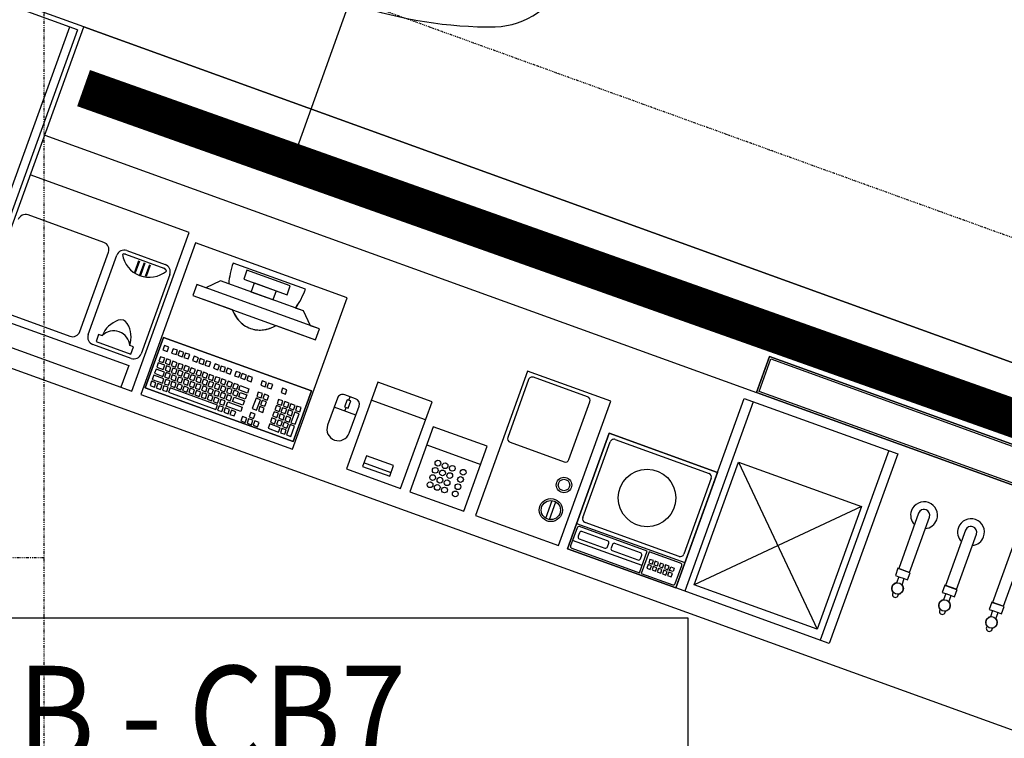
# Model space of a CAD drawing. Extents: x -70900 to 46825, y -41515 to 17850.
# Drawn here: x -13991 to -11426, y -16364 to -14492 of the extents above; entities that cross this region are included whole.
import ezdxf
from ezdxf.enums import TextEntityAlignment as Align

# ---------------------------------------------------------------- set-up
doc = ezdxf.new("R2010")
doc.units = 0
doc.linetypes.add('X-2559-GF$0$EDG-1DOT-2', pattern=[5, 2, -1.4, 0.2, -1.4])
doc.linetypes.add('X-2559-GF$0$EDG-DASH-3', pattern=[4.5, 3, -1.5])
for name, color, linetype in [('LIT-CIRC', 6, 'CONTINUOUS'), ('LIT-FITT', 6, 'CONTINUOUS'), ('LIT-NEON', 5, 'CONTINUOUS'), ('SYM-050', 6, 'CONTINUOUS'), ('SYM-ATT', 2, 'CONTINUOUS'), ('SYM-TEXT', 7, 'CONTINUOUS'), ('X-2559-GF$0$A-DETL-GENF', 11, 'CONTINUOUS'), ('X-2559-GF$0$A-DETL-GENF-8', 11, 'CONTINUOUS'), ('X-2559-GF$0$A-DETL-GENF-HDLN', 11, 'CONTINUOUS'), ('X-2559-GF$0$A-FLOR-1', 11, 'CONTINUOUS'), ('X-2559-GF$0$A-FLOR-OVHD', 31, 'X-2559-GF$0$EDG-DASH-3'), ('X-2559-GF$0$A-GENM', 11, 'CONTINUOUS'), ('X-2559-GF$0$A-WALL-3', 8, 'CONTINUOUS'), ('X-2559-GF$0$A-WALL-4', 8, 'CONTINUOUS'), ('X-2559-GF$0$Q-CASE', 11, 'CONTINUOUS'), ('X-2559-GF$0$Q-SPCQ', 11, 'CONTINUOUS'), ('X-2559-GF$0$S-GRID-1', 133, 'X-2559-GF$0$EDG-1DOT-2'), ('X-XREF', 7, 'CONTINUOUS')]:
    doc.layers.add(name, color=color, linetype=linetype)
doc.styles.add('EDG', font='edg.shx', dxfattribs={"width": 0.9})

# ---------------------------------------------------------------- blocks, each defined once
blk = doc.blocks.new('X-2559-GF')
at = {"layer": 'X-2559-GF$0$A-DETL-GENF'}
for p, q in [((-13549.4, -15045.7), (-13963.1, -14896.1)), ((-13699, -15459.5), (-13549.4, -15045.7)), ((-13246.6, -15193.6), (-13434.6, -15125.6)), ((-13529.4, -15181.7), (-13539.6, -15209.9)), ((-13505.9, -15190.2), (-13529.4, -15181.7)), ((-13467.5, -15172.2), (-13505.9, -15190.2)), ((-13446.3, -15179.9), (-13467.5, -15172.2)), ((-13539.6, -15209.9), (-13437, -15247)), ((-13251.2, -15250.4), (-13272.3, -15242.8)), ((-13233.2, -15288.8), (-13251.2, -15250.4)), ((-14112.8, -15309.9), (-13699, -15459.5)), ((-13322.4, -15288.5), (-13219.8, -15325.6)), ((-13209.6, -15297.4), (-13233.2, -15288.8)), ((-13219.8, -15325.6), (-13209.6, -15297.4)), ((-13616.3, -15319.3), (-13663.9, -15450.9)), ((-13230.8, -15458.7), (-13616.3, -15319.3)), ((-12667.6, -15407.1), (-12803.6, -15783.3)), ((-12451.3, -15485.3), (-12667.6, -15407.1)), ((-13057.8, -15436.2), (-13139.4, -15661.9)), ((-12916.7, -15487.2), (-13057.8, -15436.2)), ((-13663.9, -15450.9), (-13278.4, -15590.3)), ((-13278.4, -15590.3), (-13230.8, -15458.7)), ((-13163.2, -15477.8), (-13188.7, -15548.3)), ((-13115.8, -15479), (-13144, -15468.8)), ((-12998.4, -15712.9), (-12916.7, -15487.2)), ((-12587.4, -15861.5), (-12451.3, -15485.3)), ((-13132.3, -15568.7), (-13106.8, -15498.2)), ((-12913.6, -15552.1), (-12974.8, -15721.4)), ((-12772.6, -15603.1), (-12913.6, -15552.1)), ((-12455, -15569), (-12563.8, -15870)), ((-12172.9, -15671.1), (-12455, -15569)), ((-12833.8, -15772.4), (-12772.6, -15603.1)), ((-13139.4, -15661.9), (-12998.4, -15712.9)), ((-12281.7, -15972), (-12172.9, -15671.1)), ((-12974.8, -15721.4), (-12833.8, -15772.4)), ((-12803.6, -15783.3), (-12587.4, -15861.5)), ((-12563.8, -15870), (-12281.7, -15972))]:
    blk.add_line(p, q, dxfattribs=at)
for centre, radius, start, end in [((-13149.1, -15482.9), 15, 70.12, 160.12), ((-13120.9, -15493.1), 15, 340.12, 70.12), ((-13160.5, -15558.5), 30, 160.12, 250.12), ((-13160.5, -15558.5), 30, 250.12, 340.12)]:
    blk.add_arc(centre, radius, start, end, dxfattribs=at)
for points in [[(-13434.6, -15125.6), (-13437.9, -15134.6), (-13443, -15152.6), (-13445.7, -15170.7), (-13446.3, -15179.9)], [(-13272.3, -15242.8), (-13267, -15235.3), (-13257.4, -15219.7), (-13249.8, -15202.6), (-13246.6, -15193.6)]]:
    blk.add_open_spline(points, degree=3, dxfattribs=at)
blk.add_open_spline([(-13437, -15247), (-13434.2, -15254), (-13427.5, -15266.6), (-13414.5, -15281.9), (-13398.8, -15293), (-13384.8, -15298), (-13374, -15299.8), (-13366.8, -15300.2), (-13359.5, -15300), (-13352.1, -15299.1), (-13344.7, -15297.4), (-13334.8, -15294.4), (-13327.4, -15291.1), (-13322.4, -15288.5)], degree=3, knots=[0, 0, 0, 0, 0.142857, 0.285714, 0.428571, 0.571429, 0.625, 0.678571, 0.732143, 0.785714, 0.839286, 0.892857, 1, 1, 1, 1], dxfattribs=at)
at = {"layer": 'X-2559-GF$0$A-DETL-GENF-8'}
for p, q in [((-13549.4, -15045.7), (-13963.1, -14896.1)), ((-13771.5, -15071.8), (-13968.9, -15000.3)), ((-13699, -15459.5), (-13549.4, -15045.7)), ((-13834.3, -15304.3), (-13759.4, -15097.4)), ((-13812.5, -15312.1), (-13737.7, -15105.2)), ((-13715.5, -15102.6), (-13615, -15139)), ((-13712.1, -15093.2), (-13611.6, -15129.6)), ((-13690.9, -15149.3), (-13680.1, -15119.2)), ((-13689.2, -15150.4), (-13678.2, -15119.9)), ((-13677.5, -15156.2), (-13666, -15124.3)), ((-13675.6, -15156.9), (-13664.1, -15125)), ((-13662.9, -15159.9), (-13651.8, -15129.4)), ((-13660.8, -15160.2), (-13650, -15130.1)), ((-13246.6, -15193.6), (-13434.6, -15125.6)), ((-13599.6, -15155.2), (-13674.4, -15362.1)), ((-13398.7, -15143.9), (-13407.2, -15167.4)), ((-13285.9, -15184.7), (-13398.7, -15143.9)), ((-13529.4, -15181.7), (-13539.6, -15209.9)), ((-13209.6, -15297.4), (-13529.4, -15181.7)), ((-13467.5, -15172.2), (-13505.9, -15190.2)), ((-13251.2, -15250.4), (-13467.5, -15172.2)), ((-13407.2, -15167.4), (-13294.4, -15208.2)), ((-13387.5, -15201.1), (-13379, -15177.6)), ((-13379, -15177.6), (-13322.6, -15198)), ((-13331.1, -15221.5), (-13387.5, -15201.1)), ((-13322.6, -15198), (-13331.1, -15221.5)), ((-13294.4, -15208.2), (-13285.9, -15184.7)), ((-13539.6, -15209.9), (-13219.8, -15325.6)), ((-14057.3, -15244.8), (-13859.9, -15316.3)), ((-13233.2, -15288.8), (-13251.2, -15250.4)), ((-14064.1, -15263.7), (-13706.8, -15392.9)), ((-14112.8, -15309.9), (-13699, -15459.5)), ((-13785.2, -15311.4), (-13792, -15330.2)), ((-13775.5, -15314.9), (-13785.2, -15311.4)), ((-13219.8, -15325.6), (-13209.6, -15297.4)), ((-13700, -15374.1), (-13800.5, -15337.7)), ((-13792, -15330.2), (-13701.3, -15363)), ((-13663.9, -15450.9), (-13616.3, -15319.3)), ((-13616.3, -15319.3), (-13230.8, -15458.7)), ((-13694.5, -15344.2), (-13704.1, -15340.7)), ((-13701.3, -15363), (-13694.5, -15344.2)), ((-13613.4, -15340.5), (-13617.5, -15351.8)), ((-13617.5, -15351.8), (-13606.2, -15355.9)), ((-13602.1, -15344.6), (-13613.4, -15340.5)), ((-13606.2, -15355.9), (-13602.1, -15344.6)), ((-13590.8, -15348.7), (-13594.9, -15360)), ((-13594.9, -15360), (-13583.6, -15364.1)), ((-13579.5, -15352.8), (-13590.8, -15348.7)), ((-13583.6, -15364.1), (-13579.5, -15352.8)), ((-13574.8, -15354.5), (-13578.9, -15365.8)), ((-13563.5, -15358.6), (-13574.8, -15354.5)), ((-13567.6, -15369.8), (-13563.5, -15358.6)), ((-13558.8, -15360.3), (-13562.9, -15371.5)), ((-13547.6, -15364.3), (-13558.8, -15360.3)), ((-13629.7, -15385.7), (-13633.8, -15397)), ((-13612.8, -15391.8), (-13629.7, -15385.7)), ((-13623.9, -15369.7), (-13628, -15381)), ((-13628, -15381), (-13616.7, -15385)), ((-13612.6, -15373.8), (-13623.9, -15369.7)), ((-13616.7, -15385), (-13612.6, -15373.8)), ((-13607.9, -15375.5), (-13612, -15386.7)), ((-13612, -15386.7), (-13600.7, -15390.8)), ((-13596.7, -15379.5), (-13607.9, -15375.5)), ((-13600.7, -15390.8), (-13596.7, -15379.5)), ((-13592, -15381.2), (-13596, -15392.5)), ((-13580.7, -15385.3), (-13592, -15381.2)), ((-13584.7, -15396.6), (-13580.7, -15385.3)), ((-13576, -15387), (-13580, -15398.3)), ((-13578.9, -15365.8), (-13567.6, -15369.8)), ((-13564.7, -15391.1), (-13576, -15387)), ((-13562.9, -15371.5), (-13551.6, -15375.6)), ((-13551.6, -15375.6), (-13547.6, -15364.3)), ((-13536.3, -15368.4), (-13540.4, -15379.7)), ((-13540.4, -15379.7), (-13529.1, -15383.8)), ((-13525, -15372.5), (-13536.3, -15368.4)), ((-13529.1, -15383.8), (-13525, -15372.5)), ((-13520.3, -15374.2), (-13524.4, -15385.5)), ((-13524.4, -15385.5), (-13513.1, -15389.6)), ((-13509, -15378.3), (-13520.3, -15374.2)), ((-13513.1, -15389.6), (-13509, -15378.3)), ((-13504.3, -15380), (-13508.4, -15391.3)), ((-13493, -15384.1), (-13504.3, -15380)), ((-13497.1, -15395.3), (-13493, -15384.1)), ((-13481.7, -15388.1), (-13485.8, -15399.4)), ((-13470.4, -15392.2), (-13481.7, -15388.1)), ((-12037.2, -15369.2), (-12071.2, -15463.3)), ((-12037.2, -15369.2), (-12071.2, -15463.3)), ((-12064.8, -15460.3), (-12034.2, -15375.6)), ((-12064.8, -15460.3), (-12034.2, -15375.6)), ((-10026, -16096.5), (-12037.2, -15369.2)), ((-10026, -16096.5), (-12037.2, -15369.2)), ((-12034.2, -15375.6), (-10032.4, -16099.5)), ((-12034.2, -15375.6), (-10032.4, -16099.5)), ((-13706.8, -15392.9), (-13727.2, -15449.3)), ((-13635.5, -15401.7), (-13639.6, -15412.9)), ((-13639.6, -15412.9), (-13617.9, -15420.8)), ((-13613.9, -15409.5), (-13635.5, -15401.7)), ((-13633.8, -15397), (-13616.9, -15403.1)), ((-13617.9, -15420.8), (-13613.9, -15409.5)), ((-13616.9, -15403.1), (-13612.8, -15391.8)), ((-13609.2, -15411.2), (-13613.2, -15422.5)), ((-13608.1, -15393.5), (-13612.2, -15404.8)), ((-13612.2, -15404.8), (-13600.9, -15408.9)), ((-13597.9, -15415.3), (-13609.2, -15411.2)), ((-13596.8, -15397.6), (-13608.1, -15393.5)), ((-13600.9, -15408.9), (-13596.8, -15397.6)), ((-13592.1, -15399.3), (-13596.2, -15410.6)), ((-13596.2, -15410.6), (-13584.9, -15414.6)), ((-13596, -15392.5), (-13584.7, -15396.6)), ((-13580.8, -15403.3), (-13592.1, -15399.3)), ((-13584.9, -15414.6), (-13580.8, -15403.3)), ((-13576.1, -15405), (-13580.2, -15416.3)), ((-13580, -15398.3), (-13568.8, -15402.4)), ((-13564.8, -15409.1), (-13576.1, -15405)), ((-13568.9, -15420.4), (-13564.8, -15409.1)), ((-13568.8, -15402.4), (-13564.7, -15391.1)), ((-13560.1, -15410.8), (-13564.2, -15422.1)), ((-13560, -15392.8), (-13564.1, -15404.1)), ((-13564.1, -15404.1), (-13552.8, -15408.2)), ((-13548.8, -15414.9), (-13560.1, -15410.8)), ((-13548.7, -15396.9), (-13560, -15392.8)), ((-13552.9, -15426.2), (-13548.8, -15414.9)), ((-13552.8, -15408.2), (-13548.7, -15396.9)), ((-13544, -15398.6), (-13548.1, -15409.9)), ((-13548.1, -15409.9), (-13536.8, -15413.9)), ((-13532.7, -15402.7), (-13544, -15398.6)), ((-13536.8, -15413.9), (-13532.7, -15402.7)), ((-13528, -15404.4), (-13532.1, -15415.7)), ((-13516.7, -15408.4), (-13528, -15404.4)), ((-13520.8, -15419.7), (-13516.7, -15408.4)), ((-13512, -15410.1), (-13516.1, -15421.4)), ((-13500.7, -15414.2), (-13512, -15410.1)), ((-13508.4, -15391.3), (-13497.1, -15395.3)), ((-13504.8, -15425.5), (-13500.7, -15414.2)), ((-13485.8, -15399.4), (-13474.5, -15403.5)), ((-13474.5, -15403.5), (-13470.4, -15392.2)), ((-13465.7, -15393.9), (-13469.8, -15405.2)), ((-13469.8, -15405.2), (-13458.5, -15409.3)), ((-13454.5, -15398), (-13465.7, -15393.9)), ((-13458.5, -15409.3), (-13454.5, -15398)), ((-13449.8, -15399.7), (-13453.8, -15411)), ((-13453.8, -15411), (-13442.6, -15415.1)), ((-13438.5, -15403.8), (-13449.8, -15399.7)), ((-13442.6, -15415.1), (-13438.5, -15403.8)), ((-13427.2, -15407.9), (-13431.3, -15419.1)), ((-13415.9, -15411.9), (-13427.2, -15407.9)), ((-13420, -15423.2), (-13415.9, -15411.9)), ((-13411.2, -15413.6), (-13415.3, -15424.9)), ((-13399.9, -15417.7), (-13411.2, -15413.6)), ((-12667.6, -15407.1), (-12803.6, -15783.3)), ((-12451.3, -15485.3), (-12667.6, -15407.1)), ((-13647.1, -15433.6), (-13651.1, -15444.9)), ((-13635.8, -15437.7), (-13647.1, -15433.6)), ((-13641.3, -15417.6), (-13645.4, -15428.9)), ((-13645.4, -15428.9), (-13619, -15438.4)), ((-13614.9, -15427.2), (-13641.3, -15417.6)), ((-13639.8, -15449), (-13635.8, -15437.7)), ((-13631.1, -15439.4), (-13635.1, -15450.7)), ((-13619.8, -15443.5), (-13631.1, -15439.4)), ((-13619, -15438.4), (-13614.9, -15427.2)), ((-13610.2, -15428.9), (-13614.3, -15440.1)), ((-13614.3, -15440.1), (-13603, -15444.2)), ((-13613.2, -15422.5), (-13602, -15426.5)), ((-13599, -15432.9), (-13610.2, -15428.9)), ((-13603, -15444.2), (-13599, -15432.9)), ((-13602, -15426.5), (-13597.9, -15415.3)), ((-13594.2, -15434.6), (-13598.3, -15445.9)), ((-13593.2, -15417), (-13597.3, -15428.2)), ((-13597.3, -15428.2), (-13586, -15432.3)), ((-13583, -15438.7), (-13594.2, -15434.6)), ((-13581.9, -15421), (-13593.2, -15417)), ((-13587, -15450), (-13583, -15438.7)), ((-13586, -15432.3), (-13581.9, -15421)), ((-13578.3, -15440.4), (-13582.3, -15451.7)), ((-13577.2, -15422.7), (-13581.3, -15434)), ((-13581.3, -15434), (-13570, -15438.1)), ((-13580.2, -15416.3), (-13568.9, -15420.4)), ((-13567, -15444.5), (-13578.3, -15440.4)), ((-13565.9, -15426.8), (-13577.2, -15422.7)), ((-13570, -15438.1), (-13565.9, -15426.8)), ((-13561.2, -15428.5), (-13565.3, -15439.8)), ((-13565.3, -15439.8), (-13554, -15443.9)), ((-13564.2, -15422.1), (-13552.9, -15426.2)), ((-13549.9, -15432.6), (-13561.2, -15428.5)), ((-13554, -15443.9), (-13549.9, -15432.6)), ((-13545.2, -15434.3), (-13549.3, -15445.6)), ((-13544.1, -15416.6), (-13548.2, -15427.9)), ((-13548.2, -15427.9), (-13536.9, -15432)), ((-13533.9, -15438.4), (-13545.2, -15434.3)), ((-13532.8, -15420.7), (-13544.1, -15416.6)), ((-13538, -15449.7), (-13533.9, -15438.4)), ((-13536.9, -15432), (-13532.8, -15420.7)), ((-13529.2, -15440.1), (-13533.3, -15451.4)), ((-13528.1, -15422.4), (-13532.2, -15433.7)), ((-13532.2, -15433.7), (-13520.9, -15437.8)), ((-13532.1, -15415.7), (-13520.8, -15419.7)), ((-13517.9, -15444.2), (-13529.2, -15440.1)), ((-13516.9, -15426.5), (-13528.1, -15422.4)), ((-13520.9, -15437.8), (-13516.9, -15426.5)), ((-13512.2, -15428.2), (-13516.2, -15439.5)), ((-13516.2, -15439.5), (-13505, -15443.5)), ((-13516.1, -15421.4), (-13504.8, -15425.5)), ((-13500.9, -15432.3), (-13512.2, -15428.2)), ((-13505, -15443.5), (-13500.9, -15432.3)), ((-13496.2, -15434), (-13500.3, -15445.2)), ((-13496, -15415.9), (-13500.1, -15427.2)), ((-13500.1, -15427.2), (-13488.8, -15431.3)), ((-13484.9, -15438), (-13496.2, -15434)), ((-13484.7, -15420), (-13496, -15415.9)), ((-13489, -15449.3), (-13484.9, -15438)), ((-13488.8, -15431.3), (-13484.7, -15420)), ((-13480.2, -15439.7), (-13484.3, -15451)), ((-13480, -15421.7), (-13484.1, -15433)), ((-13484.1, -15433), (-13472.8, -15437.1)), ((-13468.9, -15443.8), (-13480.2, -15439.7)), ((-13468.8, -15425.8), (-13480, -15421.7)), ((-13472.8, -15437.1), (-13468.8, -15425.8)), ((-13464.1, -15427.5), (-13468.1, -15438.8)), ((-13468.1, -15438.8), (-13456.9, -15442.9)), ((-13452.8, -15431.6), (-13464.1, -15427.5)), ((-13456.9, -15442.9), (-13452.8, -15431.6)), ((-13448.1, -15433.3), (-13452.2, -15444.6)), ((-13436.8, -15437.4), (-13448.1, -15433.3)), ((-13440.9, -15448.6), (-13436.8, -15437.4)), ((-13432.1, -15439.1), (-13436.2, -15450.3)), ((-13420.8, -15443.1), (-13432.1, -15439.1)), ((-13431.3, -15419.1), (-13420, -15423.2)), ((-13415.3, -15424.9), (-13404, -15429)), ((-13404, -15429), (-13399.9, -15417.7)), ((-13395.2, -15419.4), (-13399.3, -15430.7)), ((-13399.3, -15430.7), (-13388, -15434.8)), ((-13383.9, -15423.5), (-13395.2, -15419.4)), ((-13388, -15434.8), (-13383.9, -15423.5)), ((-13358.8, -15432.6), (-13362.9, -15443.9)), ((-13347.5, -15436.7), (-13358.8, -15432.6)), ((-13351.6, -15448), (-13347.5, -15436.7)), ((-13342.8, -15438.4), (-13346.9, -15449.7)), ((-13331.5, -15442.4), (-13342.8, -15438.4)), ((-13057.8, -15436.2), (-13139.4, -15661.9)), ((-12916.7, -15487.2), (-13057.8, -15436.2)), ((-12665, -15429.3), (-12719.4, -15579.8)), ((-12511.5, -15474.2), (-12652.2, -15423.3)), ((-13278.4, -15590.3), (-13663.9, -15450.9)), ((-13651.1, -15444.9), (-13639.8, -15449)), ((-13635.1, -15450.7), (-13623.9, -15454.8)), ((-13623.9, -15454.8), (-13619.8, -15443.5)), ((-13615.1, -15445.2), (-13619.2, -15456.5)), ((-13619.2, -15456.5), (-13607.9, -15460.6)), ((-13603.8, -15449.3), (-13615.1, -15445.2)), ((-13607.9, -15460.6), (-13603.8, -15449.3)), ((-13599.1, -15451), (-13603.2, -15462.3)), ((-13603.2, -15462.3), (-13480, -15506.8)), ((-13475.9, -15495.5), (-13599.1, -15451)), ((-13598.3, -15445.9), (-13587, -15450)), ((-13582.3, -15451.7), (-13571.1, -15455.8)), ((-13571.1, -15455.8), (-13567, -15444.5)), ((-13562.3, -15446.2), (-13566.4, -15457.5)), ((-13566.4, -15457.5), (-13555.1, -15461.6)), ((-13551, -15450.3), (-13562.3, -15446.2)), ((-13555.1, -15461.6), (-13551, -15450.3)), ((-13546.3, -15452), (-13550.4, -15463.3)), ((-13550.4, -15463.3), (-13539.1, -15467.4)), ((-13549.3, -15445.6), (-13538, -15449.7)), ((-13535, -15456.1), (-13546.3, -15452)), ((-13539.1, -15467.4), (-13535, -15456.1)), ((-13530.3, -15457.8), (-13534.4, -15469.1)), ((-13533.3, -15451.4), (-13522, -15455.4)), ((-13519, -15461.8), (-13530.3, -15457.8)), ((-13523.1, -15473.1), (-13519, -15461.8)), ((-13522, -15455.4), (-13517.9, -15444.2)), ((-13514.3, -15463.5), (-13518.4, -15474.8)), ((-13513.2, -15445.9), (-13517.3, -15457.1)), ((-13517.3, -15457.1), (-13506, -15461.2)), ((-13503, -15467.6), (-13514.3, -15463.5)), ((-13502, -15449.9), (-13513.2, -15445.9)), ((-13506, -15461.2), (-13502, -15449.9)), ((-13497.2, -15451.6), (-13501.3, -15462.9)), ((-13501.3, -15462.9), (-13490, -15467)), ((-13500.3, -15445.2), (-13489, -15449.3)), ((-13486, -15455.7), (-13497.2, -15451.6)), ((-13490, -15467), (-13486, -15455.7)), ((-13481.3, -15457.4), (-13485.3, -15468.7)), ((-13484.3, -15451), (-13473, -15455.1)), ((-13470, -15461.5), (-13481.3, -15457.4)), ((-13474.1, -15472.8), (-13470, -15461.5)), ((-13473, -15455.1), (-13468.9, -15443.8)), ((-13465.3, -15463.2), (-13469.4, -15474.5)), ((-13464.2, -15445.5), (-13468.3, -15456.8)), ((-13468.3, -15456.8), (-13457, -15460.9)), ((-13454, -15467.3), (-13465.3, -15463.2)), ((-13452.9, -15449.6), (-13464.2, -15445.5)), ((-13457, -15460.9), (-13452.9, -15449.6)), ((-13448.2, -15451.3), (-13452.3, -15462.6)), ((-13452.3, -15462.6), (-13441, -15466.7)), ((-13452.2, -15444.6), (-13440.9, -15448.6)), ((-13436.9, -15455.4), (-13448.2, -15451.3)), ((-13441, -15466.7), (-13436.9, -15455.4)), ((-13432.2, -15457.1), (-13436.3, -15468.4)), ((-13436.2, -15450.3), (-13424.9, -15454.4)), ((-13420.9, -15461.2), (-13432.2, -15457.1)), ((-13425, -15472.4), (-13420.9, -15461.2)), ((-13424.9, -15454.4), (-13420.8, -15443.1)), ((-13420.3, -15474.1), (-13416.2, -15462.9)), ((-13420.2, -15456.1), (-13416.1, -15444.8)), ((-13397.6, -15464.3), (-13420.2, -15456.1)), ((-13416.2, -15462.9), (-13399.3, -15469)), ((-13416.1, -15444.8), (-13393.5, -15453)), ((-13393.5, -15453), (-13397.6, -15464.3)), ((-13369.3, -15461.7), (-13373.4, -15473)), ((-13358.1, -15465.8), (-13369.3, -15461.7)), ((-13362.9, -15443.9), (-13351.6, -15448)), ((-13362.1, -15477.1), (-13358.1, -15465.8)), ((-13346.9, -15449.7), (-13335.6, -15453.7)), ((-13335.6, -15453.7), (-13331.5, -15442.4)), ((-13305.9, -15451.7), (-13310, -15463)), ((-13310, -15463), (-13298.7, -15467.1)), ((-13294.6, -15455.8), (-13305.9, -15451.7)), ((-13298.7, -15467.1), (-13294.6, -15455.8)), ((-13230.8, -15458.7), (-13278.4, -15590.3)), ((-12071.2, -15463.3), (-10060, -16190.5)), ((-12071.2, -15463.3), (-10060, -16190.5)), ((-10063, -16184.1), (-12064.8, -15460.3)), ((-10063, -16184.1), (-12064.8, -15460.3)), ((-13534.4, -15469.1), (-13523.1, -15473.1)), ((-13518.4, -15474.8), (-13507.1, -15478.9)), ((-13507.1, -15478.9), (-13503, -15467.6)), ((-13498.3, -15469.3), (-13502.4, -15480.6)), ((-13502.4, -15480.6), (-13491.1, -15484.7)), ((-13487, -15473.4), (-13498.3, -15469.3)), ((-13491.1, -15484.7), (-13487, -15473.4)), ((-13482.3, -15475.1), (-13486.4, -15486.4)), ((-13486.4, -15486.4), (-13475.1, -15490.5)), ((-13485.3, -15468.7), (-13474.1, -15472.8)), ((-13471.1, -15479.2), (-13482.3, -15475.1)), ((-13475.1, -15490.5), (-13471.1, -15479.2)), ((-13466.4, -15480.9), (-13470.4, -15492.2)), ((-13469.4, -15474.5), (-13458.1, -15478.6)), ((-13455.1, -15485), (-13466.4, -15480.9)), ((-13459.2, -15496.3), (-13455.1, -15485)), ((-13458.1, -15478.6), (-13454, -15467.3)), ((-13449.3, -15469), (-13453.4, -15480.3)), ((-13453.4, -15480.3), (-13442.1, -15484.3)), ((-13452.6, -15498.6), (-13448.5, -15487.4)), ((-13438, -15473.1), (-13449.3, -15469)), ((-13448.5, -15487.4), (-13410.9, -15501)), ((-13442.1, -15484.3), (-13438, -15473.1)), ((-13436.4, -15486.4), (-13432.4, -15475.1)), ((-13409.2, -15496.3), (-13436.4, -15486.4)), ((-13436.3, -15468.4), (-13425, -15472.4)), ((-13432.4, -15475.1), (-13405.1, -15485)), ((-13403.4, -15480.3), (-13420.3, -15474.1)), ((-13405.1, -15485), (-13409.2, -15496.3)), ((-13399.3, -15469), (-13403.4, -15480.3)), ((-13375.1, -15477.7), (-13385, -15505)), ((-13363.8, -15481.8), (-13375.1, -15477.7)), ((-13373.7, -15509.1), (-13363.8, -15481.8)), ((-13373.4, -15473), (-13362.1, -15477.1)), ((-13359.1, -15483.5), (-13363.2, -15494.8)), ((-13347.9, -15487.6), (-13359.1, -15483.5)), ((-13353.4, -15467.5), (-13357.4, -15478.8)), ((-13357.4, -15478.8), (-13346.2, -15482.9)), ((-13342.1, -15471.6), (-13353.4, -15467.5)), ((-13351.9, -15498.9), (-13347.9, -15487.6)), ((-13346.2, -15482.9), (-13342.1, -15471.6)), ((-13316.4, -15480.9), (-13320.5, -15492.2)), ((-13305.1, -15485), (-13316.4, -15480.9)), ((-13309.2, -15496.2), (-13305.1, -15485)), ((-13300.4, -15486.7), (-13304.5, -15497.9)), ((-13289.1, -15490.7), (-13300.4, -15486.7)), ((-13293.2, -15502), (-13289.1, -15490.7)), ((-13163.2, -15477.8), (-13188.7, -15548.3)), ((-13138, -15481.6), (-13144.8, -15500.4)), ((-13115.8, -15479), (-13144, -15468.8)), ((-13128.6, -15485), (-13138, -15481.6)), ((-13135.4, -15503.8), (-13128.6, -15485)), ((-13133.3, -15483.3), (-13129.9, -15473.9)), ((-12933.7, -15534.2), (-13074.8, -15483.2)), ((-12998.4, -15712.9), (-12916.7, -15487.2)), ((-12587.4, -15861.5), (-12451.3, -15485.3)), ((-12559.9, -15637.5), (-12505.5, -15487)), ((-13480, -15506.8), (-13475.9, -15495.5)), ((-13471.2, -15497.2), (-13475.3, -15508.5)), ((-13475.3, -15508.5), (-13464, -15512.6)), ((-13459.9, -15501.3), (-13471.2, -15497.2)), ((-13470.4, -15492.2), (-13459.2, -15496.3)), ((-13464, -15512.6), (-13459.9, -15501.3)), ((-13455.2, -15503), (-13459.3, -15514.3)), ((-13459.3, -15514.3), (-13448, -15518.4)), ((-13443.9, -15507.1), (-13455.2, -15503)), ((-13415, -15512.2), (-13452.6, -15498.6)), ((-13448, -15518.4), (-13443.9, -15507.1)), ((-13439.2, -15508.8), (-13443.3, -15520.1)), ((-13427.9, -15512.9), (-13439.2, -15508.8)), ((-13432, -15524.1), (-13427.9, -15512.9)), ((-13410.9, -15501), (-13415, -15512.2)), ((-13388.7, -15515.3), (-13392.8, -15526.6)), ((-13377.4, -15519.4), (-13388.7, -15515.3)), ((-13385, -15505), (-13373.7, -15509.1)), ((-13364.9, -15499.5), (-13369, -15510.8)), ((-13369, -15510.8), (-13357.7, -15514.9)), ((-13353.6, -15503.6), (-13364.9, -15499.5)), ((-13363.2, -15494.8), (-13351.9, -15498.9)), ((-13357.7, -15514.9), (-13353.6, -15503.6)), ((-13328, -15512.9), (-13332.1, -15524.1)), ((-13316.7, -15516.9), (-13328, -15512.9)), ((-13322.2, -15496.9), (-13326.3, -15508.1)), ((-13326.3, -15508.1), (-13315, -15512.2)), ((-13310.9, -15500.9), (-13322.2, -15496.9)), ((-13320.8, -15528.2), (-13316.7, -15516.9)), ((-13320.5, -15492.2), (-13309.2, -15496.2)), ((-13315, -15512.2), (-13310.9, -15500.9)), ((-13306.2, -15502.6), (-13310.3, -15513.9)), ((-13310.3, -15513.9), (-13299, -15518)), ((-13294.9, -15506.7), (-13306.2, -15502.6)), ((-13304.5, -15497.9), (-13293.2, -15502)), ((-13299, -15518), (-13294.9, -15506.7)), ((-13290.2, -15508.4), (-13294.3, -15519.7)), ((-13278.9, -15512.5), (-13290.2, -15508.4)), ((-13284.4, -15492.4), (-13288.5, -15503.7)), ((-13288.5, -15503.7), (-13277.2, -15507.8)), ((-13273.2, -15496.5), (-13284.4, -15492.4)), ((-13274.2, -15514.2), (-13284.1, -15541.5)), ((-13283, -15523.8), (-13278.9, -15512.5)), ((-13277.2, -15507.8), (-13273.2, -15496.5)), ((-13262.9, -15518.3), (-13274.2, -15514.2)), ((-13268.5, -15498.2), (-13272.5, -15509.5)), ((-13272.5, -15509.5), (-13261.2, -15513.6)), ((-13257.2, -15502.3), (-13268.5, -15498.2)), ((-13261.2, -15513.6), (-13257.2, -15502.3)), ((-13115.3, -15521.7), (-13171.7, -15501.3)), ((-13144.8, -15500.4), (-13135.4, -15503.8)), ((-13143.5, -15511.5), (-13140.1, -15502.1)), ((-13132.3, -15568.7), (-13106.8, -15498.2)), ((-13443.3, -15520.1), (-13432, -15524.1)), ((-13410.5, -15525.5), (-13414.6, -15536.8)), ((-13414.6, -15536.8), (-13403.3, -15540.9)), ((-13399.2, -15529.6), (-13410.5, -15525.5)), ((-13403.3, -15540.9), (-13399.2, -15529.6)), ((-13394.5, -15531.3), (-13398.6, -15542.6)), ((-13398.6, -15542.6), (-13387.3, -15546.7)), ((-13383.2, -15535.4), (-13394.5, -15531.3)), ((-13392.8, -15526.6), (-13381.5, -15530.7)), ((-13387.3, -15546.7), (-13383.2, -15535.4)), ((-13378.5, -15537.1), (-13382.6, -15548.4)), ((-13381.5, -15530.7), (-13377.4, -15519.4)), ((-13367.2, -15541.2), (-13378.5, -15537.1)), ((-13371.3, -15552.5), (-13367.2, -15541.2)), ((-13333.8, -15528.8), (-13337.8, -15540.1)), ((-13337.8, -15540.1), (-13326.6, -15544.2)), ((-13322.5, -15532.9), (-13333.8, -15528.8)), ((-13332.1, -15524.1), (-13320.8, -15528.2)), ((-13326.6, -15544.2), (-13322.5, -15532.9)), ((-13317.8, -15534.6), (-13321.9, -15545.9)), ((-13306.5, -15538.7), (-13317.8, -15534.6)), ((-13312, -15518.6), (-13316.1, -15529.9)), ((-13316.1, -15529.9), (-13304.8, -15534)), ((-13300.7, -15522.7), (-13312, -15518.6)), ((-13310.6, -15550), (-13306.5, -15538.7)), ((-13301.8, -15540.4), (-13305.9, -15551.7)), ((-13304.8, -15534), (-13300.7, -15522.7)), ((-13290.5, -15544.5), (-13301.8, -15540.4)), ((-13296, -15524.4), (-13300.1, -15535.7)), ((-13300.1, -15535.7), (-13288.8, -15539.8)), ((-13284.7, -15528.5), (-13296, -15524.4)), ((-13294.3, -15519.7), (-13283, -15523.8)), ((-13288.8, -15539.8), (-13284.7, -15528.5)), ((-13284.1, -15541.5), (-13272.8, -15545.6)), ((-13272.8, -15545.6), (-13262.9, -15518.3)), ((-13382.6, -15548.4), (-13371.3, -15552.5)), ((-13339.5, -15544.8), (-13343.6, -15556.1)), ((-13343.6, -15556.1), (-13316.3, -15566)), ((-13312.3, -15554.7), (-13339.5, -15544.8)), ((-13321.9, -15545.9), (-13310.6, -15550)), ((-13316.3, -15566), (-13312.3, -15554.7)), ((-13307.6, -15556.4), (-13311.6, -15567.7)), ((-13311.6, -15567.7), (-13300.4, -15571.8)), ((-13296.3, -15560.5), (-13307.6, -15556.4)), ((-13305.9, -15551.7), (-13294.6, -15555.8)), ((-13300.4, -15571.8), (-13296.3, -15560.5)), ((-13285.8, -15546.2), (-13295.7, -15573.5)), ((-13294.6, -15555.8), (-13290.5, -15544.5)), ((-13274.5, -15550.3), (-13285.8, -15546.2)), ((-13284.4, -15577.5), (-13274.5, -15550.3)), ((-12913.6, -15552.1), (-12974.8, -15721.4)), ((-12772.6, -15603.1), (-12913.6, -15552.1)), ((-13295.7, -15573.5), (-13284.4, -15577.5)), ((-12713.4, -15592.6), (-12572.7, -15643.5)), ((-12563.8, -15870), (-12455, -15569)), ((-12523.8, -15788.7), (-12452.4, -15591.3)), ((-12455, -15569), (-12172.9, -15671.1)), ((-12439.6, -15585.3), (-12195.1, -15673.7)), ((-12930.6, -15599.1), (-12789.6, -15650.1)), ((-12833.8, -15772.4), (-12772.6, -15603.1)), ((-13087.2, -15627.6), (-13097.4, -15655.8)), ((-13016.6, -15653.1), (-13087.2, -15627.6)), ((-13139.4, -15661.9), (-12998.4, -15712.9)), ((-13097.4, -15655.8), (-13026.8, -15681.3)), ((-13023.4, -15671.9), (-13094, -15646.4)), ((-13026.8, -15681.3), (-13016.6, -15653.1)), ((-12172.9, -15671.1), (-12281.7, -15972)), ((-12189.1, -15686.5), (-12260.5, -15884)), ((-12974.8, -15721.4), (-12833.8, -15772.4)), ((-12620.2, -15790.6), (-12603.5, -15744.5)), ((-12610.8, -15794), (-12594.1, -15747.9)), ((-12803.6, -15783.3), (-12587.4, -15861.5)), ((-12538.7, -15815.3), (-12555.7, -15862.3)), ((-12540, -15804.1), (-12257.9, -15906.2)), ((-12356, -15876), (-12532.3, -15812.3)), ((-12459.3, -15849.3), (-12526.3, -15825.1)), ((-12273.3, -15890), (-12517.8, -15801.5)), ((-12369.6, -15913.6), (-12550.6, -15848.2)), ((-12532.7, -15828.1), (-12536.1, -15837.5)), ((-12533.1, -15843.9), (-12466.1, -15868.1)), ((-12281.7, -15972), (-12563.8, -15870)), ((-12552.7, -15868.7), (-12376.4, -15932.4)), ((-12459.7, -15865.1), (-12456.3, -15855.7)), ((-12446.9, -15859.1), (-12450.3, -15868.5)), ((-12447.3, -15874.9), (-12380.3, -15899.1)), ((-12373.5, -15880.3), (-12440.5, -15856.1)), ((-12376.4, -15932.4), (-12356, -15876)), ((-12373.9, -15896.1), (-12370.5, -15886.7)), ((-12351.3, -15877.7), (-12371.7, -15934.1)), ((-12348.9, -15897.6), (-12352.1, -15906.7)), ((-12269, -15907.5), (-12351.3, -15877.7)), ((-12339.8, -15900.9), (-12348.9, -15897.6)), ((-12343.1, -15909.9), (-12339.8, -15900.9)), ((-12353.8, -15911.4), (-12357.1, -15920.4)), ((-12357.1, -15920.4), (-12348.1, -15923.7)), ((-12344.8, -15914.6), (-12353.8, -15911.4)), ((-12352.1, -15906.7), (-12343.1, -15909.9)), ((-12348.1, -15923.7), (-12344.8, -15914.6)), ((-12340.3, -15916.3), (-12343.6, -15925.3)), ((-12343.6, -15925.3), (-12334.5, -15928.6)), ((-12331.2, -15919.5), (-12340.3, -15916.3)), ((-12335.3, -15902.5), (-12338.6, -15911.6)), ((-12338.6, -15911.6), (-12329.5, -15914.8)), ((-12326.3, -15905.8), (-12335.3, -15902.5)), ((-12334.5, -15928.6), (-12331.2, -15919.5)), ((-12326.7, -15921.2), (-12330, -15930.2)), ((-12329.5, -15914.8), (-12326.3, -15905.8)), ((-12317.7, -15924.4), (-12326.7, -15921.2)), ((-12321.8, -15907.4), (-12325, -15916.5)), ((-12325, -15916.5), (-12316, -15919.7)), ((-12312.7, -15910.7), (-12321.8, -15907.4)), ((-12321, -15933.5), (-12317.7, -15924.4)), ((-12313.2, -15926.1), (-12316.4, -15935.1)), ((-12316, -15919.7), (-12312.7, -15910.7)), ((-12304.1, -15929.3), (-12313.2, -15926.1)), ((-12308.2, -15912.3), (-12311.5, -15921.4)), ((-12311.5, -15921.4), (-12302.4, -15924.6)), ((-12299.2, -15915.6), (-12308.2, -15912.3)), ((-12302.4, -15924.6), (-12299.2, -15915.6)), ((-12297.9, -15926.3), (-12294.7, -15917.2)), ((-12288.9, -15929.5), (-12297.9, -15926.3)), ((-12294.7, -15917.2), (-12285.6, -15920.5)), ((-12285.6, -15920.5), (-12288.9, -15929.5)), ((-12283, -15960.9), (-12266, -15913.9)), ((-12371.7, -15934.1), (-12289.4, -15963.9)), ((-12330, -15930.2), (-12321, -15933.5)), ((-12316.4, -15935.1), (-12307.4, -15938.4)), ((-12307.4, -15938.4), (-12304.1, -15929.3)), ((-12299.6, -15931), (-12302.9, -15940)), ((-12302.9, -15940), (-12293.9, -15943.3)), ((-12290.6, -15934.2), (-12299.6, -15931)), ((-12293.9, -15943.3), (-12290.6, -15934.2))]:
    blk.add_line(p, q, dxfattribs=at)
for centre, radius in [((-12901.4, -15646.9), 7.5), ((-12908.2, -15665.7), 7.5), ((-12889.4, -15672.5), 7.5), ((-12882.6, -15653.7), 7.5), ((-12863.8, -15660.5), 7.5), ((-12835.6, -15670.7), 7.5), ((-12356.5, -15737.6), 75), ((-12921.8, -15703.3), 7.5), ((-12915, -15684.5), 7.5), ((-12896.2, -15691.3), 7.5), ((-12877.4, -15698.1), 7.5), ((-12870.6, -15679.3), 7.5), ((-12842.4, -15689.5), 7.5), ((-12572.9, -15703.9), 20), ((-12572.9, -15703.9), 15), ((-12903, -15710.1), 7.5), ((-12884.2, -15716.9), 7.5), ((-12856, -15727.1), 7.5), ((-12849.2, -15708.3), 7.5), ((-12607.2, -15769.2), 30), ((-12607.2, -15769.2), 25)]:
    blk.add_circle(centre, radius, dxfattribs=at)
for centre, radius, start, end in [((-13975.7, -15019.2), 20, 70.12, 160.12), ((-13778.3, -15090.6), 20, 340.12, 70.12), ((-13718.9, -15112), 20, 70.12, 160.12), ((-13718.9, -15112), 10, 70.12, 115.12), ((-13653.1, -15091.7), 71, 189.1658, 308.9057), ((-13618.4, -15148.4), 20, 340.12, 70.12), ((-13618.4, -15148.4), 10, 8.4632, 70.12), ((-13712, -15339.1), 68, 108.8514, 159.1539), ((-13727.5, -15293.6), 20, 31.3886, 108.8514), ((-13768.5, -15318.6), 68, 341.0861, 31.3886), ((-13853.1, -15297.5), 20, 250.12, 340.12), ((-13793.7, -15318.9), 20, 160.12, 250.12), ((-13745.7, -15344.1), 41.8, 4.7235, 135.5165), ((-13693.2, -15355.3), 20, 250.12, 340.12), ((-12655.6, -15432.7), 10, 70.12, 160.12), ((-13149.1, -15482.9), 15, 70.12, 160.12), ((-13120.9, -15493.1), 15, 340.12, 70.12), ((-12514.9, -15483.6), 10, 340.12, 70.12), ((-13160.5, -15558.5), 30, 160.12, 250.12), ((-13160.5, -15558.5), 30, 250.12, 340.12), ((-12710, -15583.2), 10, 160.12, 250.12), ((-12443, -15594.7), 10, 70.12, 160.12), ((-12569.3, -15634.1), 10, 250.12, 340.12), ((-12198.5, -15683.1), 10, 340.12, 70.12), ((-12514.4, -15792.1), 10, 160.12, 250.12), ((-12534, -15817), 5, 70.12, 160.12), ((-12528, -15829.8), 5, 70.12, 160.12), ((-12531.4, -15839.2), 5, 160.12, 250.12), ((-12461, -15854), 5, 340.12, 70.12), ((-12551, -15864), 5, 160.12, 250.12), ((-12464.4, -15863.4), 5, 250.12, 340.12), ((-12445.6, -15870.2), 5, 160.12, 250.12), ((-12442.2, -15860.8), 5, 70.12, 160.12), ((-12378.6, -15894.4), 5, 250.12, 340.12), ((-12375.2, -15885), 5, 340.12, 70.12), ((-12269.9, -15880.6), 10, 250.12, 340.12), ((-12270.7, -15912.2), 5, 340.12, 70.12), ((-12287.7, -15959.2), 5, 250.12, 340.12)]:
    blk.add_arc(centre, radius, start, end, dxfattribs=at)
for start_param, end_param in [(1.570796, 1.959848), (4.323338, 4.712389), (2.486684, 3.796502)]:
    blk.add_ellipse((-13340.6, -15159.6), major_axis=(49.3, 136.4), ratio=0.689655, start_param=start_param, end_param=end_param, dxfattribs=at)
at = {"layer": 'X-2559-GF$0$A-DETL-GENF-HDLN'}
for p, q in [((-13532.6, -15073), (-13675.4, -15468)), ((-13137.6, -15215.9), (-13532.6, -15073)), ((-13280.5, -15610.8), (-13137.6, -15215.9)), ((-13675.4, -15468), (-13280.5, -15610.8)), ((-12281.7, -15972), (-12103.2, -15478.3)), ((-12079.7, -15486.8), (-12258.2, -15980.5)), ((-12103.2, -15478.3), (-11703.5, -15622.8)), ((-11727, -15614.3), (-11905.6, -16108)), ((-12233.5, -15963.8), (-12117.9, -15644)), ((-12117.9, -15644), (-11798.2, -15759.6)), ((-12117.9, -15644), (-11913.8, -16079.4)), ((-11703.5, -15622.8), (-11882, -16116.5)), ((-11798.2, -15759.6), (-12233.5, -15963.8)), ((-11798.2, -15759.6), (-11913.8, -16079.4)), ((-11882, -16116.5), (-12281.7, -15972)), ((-11913.8, -16079.4), (-12233.5, -15963.8))]:
    blk.add_line(p, q, dxfattribs=at)
at = {"layer": 'X-2559-GF$0$A-FLOR-1'}
blk.add_line((-13823.7, -14510.4), (-11054.5, -15511.8), dxfattribs=at)
at = {"layer": 'X-2559-GF$0$A-FLOR-OVHD'}
blk.add_arc((-10512.4, -12600.8), 2000, 160.1167, 340.1167, dxfattribs=at)
at = {"layer": 'X-2559-GF$0$A-GENM'}
for p, q in [((-11649, -15777.5), (-11701, -15921.4)), ((-11672.8, -15931.6), (-11620.8, -15787.7)), ((-11526.7, -15821.7), (-11578.8, -15965.6)), ((-11550.6, -15975.8), (-11498.5, -15831.9)), ((-11404.5, -15865.9), (-11456.5, -16009.8)), ((-11428.3, -16020), (-11376.3, -15876.1)), ((-11702.9, -15920.7), (-11709.7, -15939.5)), ((-11670.9, -15932.3), (-11702.9, -15920.7)), ((-11701, -15921.4), (-11672.8, -15931.6)), ((-11709.7, -15939.5), (-11700.8, -15942.8)), ((-11700.8, -15942.8), (-11706.6, -15958.8)), ((-11700.8, -15942.8), (-11686.7, -15947.9)), ((-11692.4, -15963.9), (-11686.7, -15947.9)), ((-11686.7, -15947.9), (-11677.7, -15951.1)), ((-11677.7, -15951.1), (-11670.9, -15932.3)), ((-11580.6, -15964.9), (-11587.5, -15983.7)), ((-11548.7, -15976.5), (-11580.6, -15964.9)), ((-11578.8, -15965.6), (-11550.6, -15975.8)), ((-11555.5, -15995.3), (-11548.7, -15976.5)), ((-11715.4, -15983.2), (-11717.4, -15988.7)), ((-11703.3, -15993.8), (-11701.3, -15988.3)), ((-11587.5, -15983.7), (-11578.5, -15987)), ((-11578.5, -15987), (-11584.3, -16003)), ((-11578.5, -15987), (-11564.4, -15992.1)), ((-11570.2, -16008.1), (-11564.4, -15992.1)), ((-11564.4, -15992.1), (-11555.5, -15995.3)), ((-11593.1, -16027.4), (-11595.1, -16032.9)), ((-11458.4, -16009.1), (-11465.2, -16027.9)), ((-11465.2, -16027.9), (-11456.3, -16031.2)), ((-11426.4, -16020.7), (-11458.4, -16009.1)), ((-11456.5, -16009.8), (-11428.3, -16020)), ((-11433.2, -16039.5), (-11426.4, -16020.7)), ((-11581, -16038), (-11579, -16032.5)), ((-11456.3, -16031.2), (-11462, -16047.2)), ((-11456.3, -16031.2), (-11442.2, -16036.3)), ((-11447.9, -16052.3), (-11442.2, -16036.3)), ((-11442.2, -16036.3), (-11433.2, -16039.5)), ((-11470.9, -16071.6), (-11472.9, -16077.1)), ((-11458.8, -16082.2), (-11456.8, -16076.7))]:
    blk.add_line(p, q, dxfattribs=at)
for centre in [(-11703.9, -15973.5), (-11581.7, -16017.7), (-11459.4, -16061.9)]:
    blk.add_circle(centre, 15, dxfattribs=at)
for centre, radius, start, end in [((-11634.9, -15782.6), 35, 340.12, 160.12), ((-11634.9, -15782.6), 35, 160.12, 224.5624), ((-11634.9, -15782.6), 15, 340.12, 160.12), ((-11634.9, -15782.6), 15, 115.12, 130.12), ((-11634.9, -15782.6), 15, 85.12, 100.12), ((-11634.9, -15782.6), 35, 275.6776, 340.12), ((-11634.9, -15782.6), 15, 355.12, 10.12), ((-11512.6, -15826.8), 35, 340.12, 160.12), ((-11512.6, -15826.8), 35, 160.12, 224.5624), ((-11512.6, -15826.8), 15, 340.12, 160.12), ((-11512.6, -15826.8), 15, 115.12, 130.12), ((-11512.6, -15826.8), 15, 85.12, 100.12), ((-11512.6, -15826.8), 15, 355.12, 10.12), ((-11512.6, -15826.8), 35, 275.6776, 340.12), ((-11703.9, -15973.5), 15, 100.12, 220.12), ((-11703.9, -15973.5), 15, 280.12, 40.12), ((-11709.4, -15988.8), 7.95, 179.5912, 320.6488), ((-11581.7, -16017.7), 15, 100.12, 220.12), ((-11581.7, -16017.7), 15, 280.12, 40.12), ((-11587.2, -16033), 7.95, 179.5912, 320.6488), ((-11459.4, -16061.9), 15, 100.12, 220.12), ((-11459.4, -16061.9), 15, 280.12, 40.12), ((-11464.9, -16077.2), 7.95, 179.5912, 320.6488)]:
    blk.add_arc(centre, radius, start, end, dxfattribs=at)
at = {"layer": 'X-2559-GF$0$A-WALL-3'}
for p, q in [((-13823.7, -14510.4), (-15789.5, -13799.7)), ((-14917.7, -17536.1), (-13823.7, -14510.4))]:
    blk.add_line(p, q, dxfattribs=at)
at = {"layer": 'X-2559-GF$0$A-WALL-4'}
for p, q in [((-13840.3, -14518.2), (-16417.5, -13586.5)), ((-13861, -14510.7), (-14938.8, -17491.2)), ((-13840.3, -14518.2), (-14925.5, -17519.4))]:
    blk.add_line(p, q, dxfattribs=at)
at = {"layer": 'X-2559-GF$0$Q-CASE'}
for p, q in [((-8863.5, -16304.2), (-13823.9, -14510.5)), ((-8863.4, -16304.1), (-13823.8, -14510.4)), ((-13925.7, -14792.7), (-12071.2, -15463.3)), ((-12071.2, -15463.3), (-12037.2, -15369.2)), ((-12037.2, -15369.2), (-10026, -16096.5)), ((-10060, -16190.5), (-12071.2, -15463.3))]:
    blk.add_line(p, q, dxfattribs=at)
at = {"layer": 'X-2559-GF$0$Q-SPCQ'}
blk.add_line((-14129.8, -15356.9), (-10945.9, -16508.2), dxfattribs=at)
at = {"layer": 'X-2559-GF$0$S-GRID-1'}
for p, q in [((-13926.6, -30537.8), (-13926.6, 12587.7)), ((697.1, -19434.7), (-16087.3, -13367)), ((-13926.6, -15893.8), (-58199.4, -15893.8))]:
    blk.add_line(p, q, dxfattribs=at)
blk = doc.blocks.new('REF-CIRC')
at = {"layer": 'SYM-050', "color": 0, "linetype": 'ByBlock'}
blk.add_lwpolyline([(-1500, 250), (1500, 250), (1500, -250), (-1500, -250)], close=True, dxfattribs=at)
at = {"layer": 'SYM-ATT', "linetype": 'ByBlock', "style": 'EDG', "width": 0.9}
for tag, height, p in [('EQUIP', 200, (0, 450)), ('CHAN', 250, (0, 0))]:
    blk.add_attdef(tag, text='', height=height, dxfattribs=at).set_placement(p, align=Align.MIDDLE_CENTER)
at = {"layer": 'SYM-ATT', "color": 255, "linetype": 'ByBlock', "style": 'EDG', "width": 0.9}
for tag, flags in [('TYPE', 3), ('RATING', 3), ('MOUNT', 3), ('NAME', 3), ('ID', 9)]:
    blk.add_attdef(tag, (0, 0), '', height=200, dxfattribs=dict(at, flags=flags))
at = {"layer": 'SYM-TEXT', "color": 255, "linetype": 'ByBlock', "style": 'EDG', "width": 0.9, "flags": 3}
blk.add_attdef('TEXT', (0, 0), '', height=200, dxfattribs=at)
blk = doc.blocks.new('LIT-STRIP')
at = {"layer": 'SYM-050', "color": 0, "linetype": 'ByBlock'}
blk.add_lwpolyline([(0, -249.8, 0.002008), (9, -250, 0.082467), (370.7, -181.1, 0.288813), (500, 0, 0.288813), (370.7, 181.1, 0.082467), (9, 250, 0.002008), (0, 249.8, 0.002008), (-9, 250, 0.082467), (-370.7, 181.1, 0.288813), (-500, 0, 0.288813), (-370.7, -181.1, 0.082467), (-9, -250, 0.002008)], format="xyb", close=True, dxfattribs=at)
at = {"layer": 'SYM-ATT', "linetype": 'ByBlock', "style": 'EDG', "width": 0.9}
for tag, p in [('CHAN', (-200, 600)), ('MOUNT', (-200, 300))]:
    blk.add_attdef(tag, p, '', height=200, dxfattribs=at)
at = {"layer": 'SYM-ATT', "color": 255, "linetype": 'ByBlock', "style": 'EDG', "width": 0.9}
for tag, flags in [('RATING', 3), ('EQUIP', 3), ('NAME', 3), ('ID', 9)]:
    blk.add_attdef(tag, (0, 0), '', height=200, dxfattribs=dict(at, flags=flags))
at = {"layer": 'SYM-TEXT', "color": 255, "linetype": 'ByBlock', "style": 'EDG', "width": 0.9, "flags": 3}
blk.add_attdef('TEXT', (0, 0), '', height=200, dxfattribs=at)
at = {"layer": 'SYM-TEXT', "color": 2, "linetype": 'ByBlock', "style": 'EDG', "width": 0.9}
blk.add_attdef('TYPE', text='', height=200, dxfattribs=at).set_placement((0, 0), align=Align.MIDDLE_CENTER)

msp = doc.modelspace()

# ---------------------------------------------------------------- linework, layer by layer
at = {"layer": 'LIT-NEON', "color": 6, "linetype": 'Continuous'}
msp.add_lwpolyline([(-13132.5, -14446.6), (-13284.8, -14870.7)], dxfattribs=at)
at = {"layer": 'LIT-NEON', "const_width": 100}
msp.add_lwpolyline([(-13824.4, -14669.8), (-8950, -16400)], dxfattribs=at)

# ---------------------------------------------------------------- block references
at = {"layer": 'LIT-CIRC'}
msp.add_blockref('REF-CIRC', (-13750, -16300), dxfattribs=at).add_auto_attribs({'CHAN': 'DB-B - CB7'})
at = {"layer": 'LIT-FITT', "color": 6, "rotation": 340.2011236454751}
msp.add_blockref('LIT-STRIP', (-13039.3, -14214.5), dxfattribs=at).add_auto_attribs({'TYPE': 'S17'})
at = {"layer": 'X-XREF'}
msp.add_blockref('X-2559-GF', (0, 0), dxfattribs=at)

doc.saveas('drawing.dxf')
